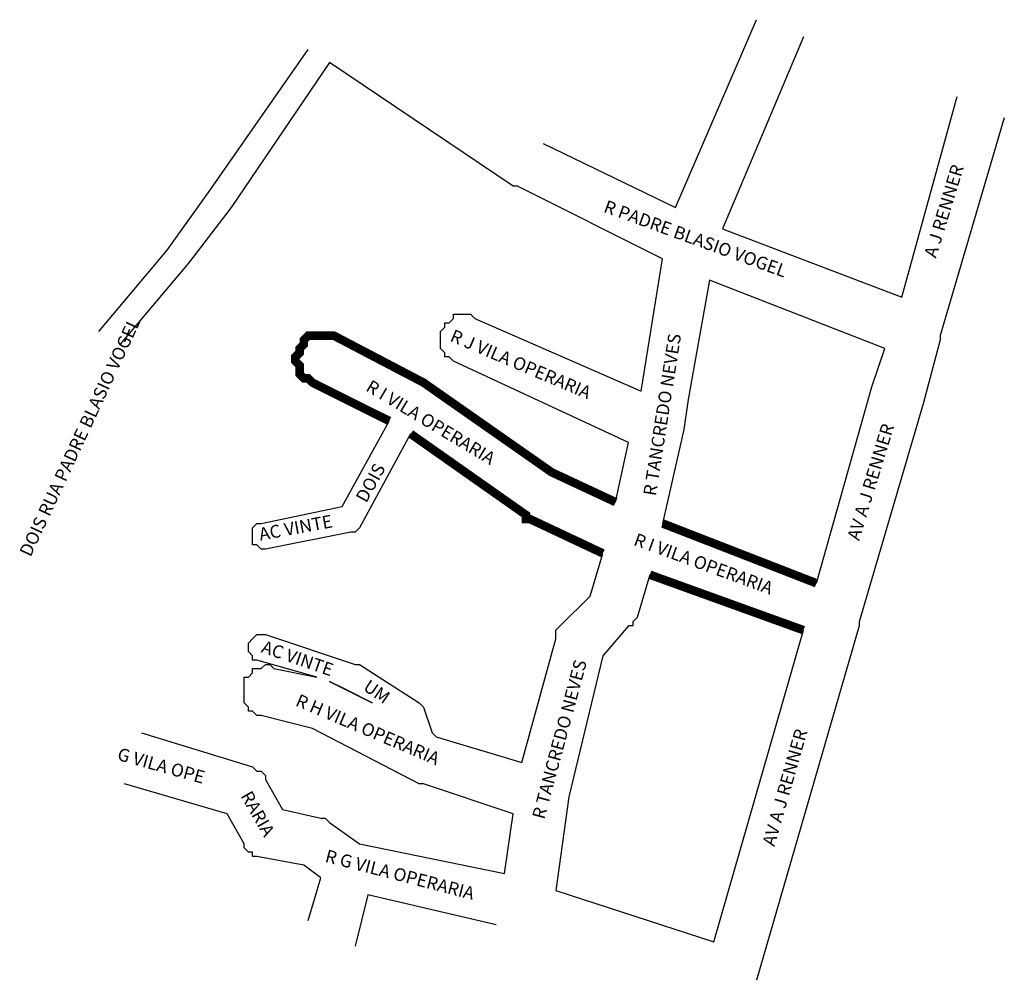
# Model space of a CAD drawing. Extents: x 3433 to 3664, y 1575 to 1800.
import ezdxf

# ---------------------------------------------------------------- set-up
doc = ezdxf.new("R2010")
doc.units = 0
doc.header["$MEASUREMENT"] = 0
doc.layers.add('LOGRADOURO', color=170, linetype='CONTINUOUS')
doc.layers.add('Quadras', color=7, linetype='CONTINUOUS')

msp = doc.modelspace()

# ---------------------------------------------------------------- linework, layer by layer
at = {"layer": 'Quadras', "color": 7, "linetype": 'Continuous'}
for p, q in [((3586.72, 1755.77), (3605.72, 1799.77)), ((3616.72, 1795.77), (3597.72, 1750.77)), ((3477.72, 1759.77), (3500.72, 1792.77)), ((3505.72, 1789.77), (3482.72, 1755.77)), ((3548.72, 1760.77), (3505.72, 1789.77)), ((3639.72, 1734.77), (3652.72, 1781.77)), ((3663.72, 1776.77), (3648.72, 1725.77)), ((3555.72, 1770.77), (3586.72, 1755.77)), ((3467.72, 1745.77), (3477.72, 1759.77)), ((3549.72, 1760.77), (3548.72, 1760.77)), ((3583.72, 1743.77), (3549.72, 1760.77)), ((3482.72, 1755.77), (3472.72, 1742.77)), ((3597.72, 1750.77), (3639.72, 1734.77)), ((3451.72, 1726.77), (3467.72, 1745.77)), ((3578.72, 1712.77), (3583.72, 1743.77)), ((3472.72, 1742.77), (3456.72, 1723.77)), ((3472.72, 1742.77), (3472.72, 1742.77)), ((3594.72, 1738.77), (3589.72, 1710.77)), ((3635.72, 1722.77), (3594.72, 1738.77)), ((3533.72, 1728.77), (3534.72, 1729.77)), ((3534.72, 1729.77), (3534.72, 1730.77)), ((3534.72, 1730.77), (3535.72, 1730.77)), ((3535.72, 1730.77), (3536.72, 1730.77)), ((3536.72, 1730.77), (3537.72, 1730.77)), ((3537.72, 1730.77), (3538.72, 1730.77)), ((3538.72, 1730.77), (3539.72, 1729.77)), ((3539.72, 1729.77), (3578.72, 1712.77)), ((3531.72, 1726.77), (3532.72, 1727.77)), ((3532.72, 1727.77), (3532.72, 1728.77)), ((3532.72, 1728.77), (3533.72, 1728.77)), ((3531.72, 1725.77), (3531.72, 1726.77)), ((3531.72, 1724.77), (3531.72, 1725.77)), ((3531.72, 1723.77), (3531.72, 1724.77)), ((3648.72, 1724.77), (3644.72, 1709.77)), ((3648.72, 1725.77), (3648.72, 1724.77)), ((3648.72, 1724.77), (3648.72, 1724.77)), ((3531.72, 1722.77), (3531.72, 1723.77)), ((3532.72, 1721.77), (3531.72, 1722.77)), ((3632.72, 1713.77), (3635.72, 1722.77)), ((3532.72, 1720.77), (3532.72, 1721.77)), ((3533.72, 1720.77), (3532.72, 1720.77)), ((3534.72, 1719.77), (3533.72, 1720.77)), ((3575.72, 1700.77), (3534.72, 1719.77)), ((3534.72, 1719.77), (3534.72, 1719.77)), ((3619.72, 1667.77), (3632.72, 1713.77)), ((3589.72, 1710.77), (3588.72, 1703.77)), ((3589.72, 1710.77), (3589.72, 1710.77)), ((3644.72, 1709.77), (3629.72, 1658.77)), ((3508.72, 1685.77), (3519.72, 1705.77)), ((3588.72, 1703.77), (3583.72, 1681.77)), ((3588.72, 1703.77), (3588.72, 1703.77)), ((3524.72, 1702.77), (3512.72, 1680.77)), ((3572.72, 1686.77), (3575.72, 1700.77)), ((3489.72, 1681.77), (3508.72, 1685.77)), ((3487.72, 1680.77), (3488.72, 1681.77)), ((3487.72, 1679.77), (3487.72, 1680.77)), ((3487.72, 1680.77), (3487.72, 1680.77)), ((3488.72, 1681.77), (3488.72, 1681.77)), ((3488.72, 1681.77), (3489.72, 1681.77)), ((3489.72, 1681.77), (3489.72, 1681.77)), ((3512.72, 1680.77), (3511.72, 1679.77)), ((3512.72, 1680.77), (3512.72, 1680.77)), ((3512.72, 1680.77), (3512.72, 1680.77)), ((3487.72, 1678.77), (3487.72, 1679.77)), ((3487.72, 1679.77), (3487.72, 1679.77)), ((3487.72, 1677.77), (3487.72, 1678.77)), ((3487.72, 1678.77), (3487.72, 1678.77)), ((3510.72, 1679.77), (3490.72, 1675.77)), ((3511.72, 1679.77), (3510.72, 1679.77)), ((3511.72, 1679.77), (3511.72, 1679.77)), ((3511.72, 1679.77), (3511.72, 1679.77)), ((3487.72, 1676.77), (3487.72, 1677.77)), ((3487.72, 1677.77), (3487.72, 1677.77)), ((3488.72, 1676.77), (3487.72, 1676.77)), ((3489.72, 1675.77), (3488.72, 1676.77)), ((3488.72, 1676.77), (3488.72, 1676.77)), ((3490.72, 1675.77), (3489.72, 1675.77)), ((3489.72, 1675.77), (3489.72, 1675.77)), ((3490.72, 1675.77), (3490.72, 1675.77)), ((3566.72, 1664.77), (3569.72, 1674.77)), ((3580.72, 1669.77), (3577.72, 1659.77)), ((3559.72, 1657.77), (3566.72, 1664.77)), ((3558.72, 1656.77), (3559.72, 1657.77)), ((3575.72, 1657.77), (3569.72, 1650.77)), ((3576.72, 1657.77), (3575.72, 1657.77)), ((3577.72, 1659.77), (3576.72, 1658.77)), ((3576.72, 1658.77), (3576.72, 1657.77)), ((3629.72, 1657.77), (3605.72, 1574.77)), ((3629.72, 1658.77), (3629.72, 1658.77)), ((3629.72, 1658.77), (3629.72, 1657.77)), ((3487.72, 1654.77), (3488.72, 1655.77)), ((3488.72, 1655.77), (3488.72, 1655.77)), ((3488.72, 1655.77), (3489.72, 1655.77)), ((3489.72, 1655.77), (3489.72, 1655.77)), ((3489.72, 1655.77), (3490.72, 1655.77)), ((3490.72, 1655.77), (3511.72, 1648.77)), ((3558.72, 1655.77), (3558.72, 1656.77)), ((3558.72, 1654.77), (3558.72, 1655.77)), ((3595.72, 1583.77), (3616.72, 1656.77)), ((3486.72, 1653.77), (3487.72, 1654.77)), ((3486.72, 1652.77), (3486.72, 1653.77)), ((3486.72, 1653.77), (3486.72, 1653.77)), ((3487.72, 1654.77), (3487.72, 1654.77)), ((3487.72, 1654.77), (3487.72, 1654.77)), ((3550.72, 1625.77), (3558.72, 1654.77)), ((3486.72, 1651.77), (3486.72, 1652.77)), ((3486.72, 1652.77), (3486.72, 1652.77)), ((3487.72, 1650.77), (3486.72, 1651.77)), ((3486.72, 1651.77), (3486.72, 1651.77)), ((3487.72, 1649.77), (3487.72, 1650.77)), ((3487.72, 1650.77), (3487.72, 1650.77)), ((3569.72, 1650.77), (3561.72, 1617.77)), ((3488.72, 1649.77), (3487.72, 1649.77)), ((3502.72, 1645.77), (3488.72, 1649.77)), ((3488.72, 1649.77), (3488.72, 1649.77)), ((3489.72, 1647.77), (3490.72, 1648.77)), ((3490.72, 1648.77), (3491.72, 1648.77)), ((3491.72, 1648.77), (3492.72, 1647.77)), ((3511.72, 1648.77), (3512.72, 1648.77)), ((3512.72, 1648.77), (3512.72, 1648.77)), ((3512.72, 1648.77), (3526.72, 1639.77)), ((3486.72, 1645.77), (3487.72, 1646.77)), ((3487.72, 1646.77), (3487.72, 1647.77)), ((3487.72, 1647.77), (3488.72, 1647.77)), ((3488.72, 1647.77), (3489.72, 1647.77)), ((3492.72, 1647.77), (3502.72, 1645.77)), ((3485.72, 1644.77), (3485.72, 1645.77)), ((3485.72, 1645.77), (3486.72, 1645.77)), ((3485.72, 1643.77), (3485.72, 1644.77)), ((3509.72, 1642.77), (3505.72, 1644.77)), ((3505.72, 1644.77), (3515.72, 1639.77)), ((3485.72, 1642.77), (3485.72, 1643.77)), ((3485.72, 1641.77), (3485.72, 1642.77)), ((3485.72, 1640.77), (3485.72, 1641.77)), ((3515.72, 1639.77), (3509.72, 1642.77)), ((3485.72, 1639.77), (3485.72, 1640.77)), ((3486.72, 1638.77), (3485.72, 1639.77)), ((3526.72, 1639.77), (3526.72, 1639.77)), ((3526.72, 1639.77), (3527.72, 1638.77)), ((3486.72, 1637.77), (3486.72, 1638.77)), ((3487.72, 1637.77), (3486.72, 1637.77)), ((3488.72, 1636.77), (3487.72, 1637.77)), ((3527.72, 1638.77), (3527.72, 1638.77)), ((3527.72, 1638.77), (3527.72, 1638.77)), ((3527.72, 1638.77), (3529.72, 1632.77)), ((3489.72, 1636.77), (3488.72, 1636.77)), ((3501.72, 1633.77), (3489.72, 1636.77)), ((3461.72, 1632.77), (3487.72, 1624.77)), ((3526.72, 1620.77), (3501.72, 1633.77)), ((3529.72, 1632.77), (3530.72, 1631.77)), ((3530.72, 1631.77), (3550.72, 1625.77)), ((3487.72, 1624.77), (3487.72, 1624.77)), ((3487.72, 1624.77), (3488.72, 1623.77)), ((3488.72, 1623.77), (3489.72, 1623.77)), ((3489.72, 1623.77), (3490.72, 1622.77)), ((3481.72, 1613.77), (3457.72, 1620.77)), ((3490.72, 1622.77), (3490.72, 1621.77)), ((3490.72, 1621.77), (3494.72, 1614.77)), ((3527.72, 1620.77), (3526.72, 1620.77)), ((3526.72, 1620.77), (3526.72, 1620.77)), ((3548.72, 1613.77), (3527.72, 1620.77)), ((3561.72, 1617.77), (3558.72, 1595.77)), ((3494.72, 1614.77), (3503.72, 1612.77)), ((3485.72, 1606.77), (3481.72, 1613.77)), ((3503.72, 1612.77), (3504.72, 1612.77)), ((3504.72, 1612.77), (3505.72, 1611.77)), ((3505.72, 1611.77), (3505.72, 1611.77)), ((3505.72, 1611.77), (3512.72, 1606.77)), ((3546.72, 1599.77), (3548.72, 1613.77)), ((3485.72, 1605.77), (3485.72, 1606.77)), ((3486.72, 1604.77), (3485.72, 1605.77)), ((3487.72, 1604.77), (3486.72, 1604.77)), ((3487.72, 1603.77), (3487.72, 1604.77)), ((3512.72, 1606.77), (3546.72, 1599.77)), ((3488.72, 1603.77), (3487.72, 1603.77)), ((3499.72, 1601.77), (3488.72, 1603.77)), ((3503.72, 1598.77), (3499.72, 1601.77)), ((3500.72, 1588.77), (3503.72, 1598.77)), ((3558.72, 1595.77), (3595.72, 1583.77)), ((3514.72, 1594.77), (3511.72, 1582.77)), ((3544.72, 1587.77), (3514.72, 1594.77))]:
    msp.add_line(p, q, dxfattribs=at)
msp.add_lwpolyline([(3519.72, 1705.77, 2, 2, 0), (3501.72, 1714.77, 2, 2, 0), (3500.72, 1715.77, 2, 2, 0), (3499.72, 1715.77, 2, 2, 0), (3498.72, 1716.77, 2, 2, 0), (3498.72, 1717.77, 2, 2, 0), (3498.72, 1718.77, 2, 2, 0), (3497.72, 1719.77, 2, 2, 0), (3497.72, 1720.77, 2, 2, 0), (3498.72, 1721.77, 2, 2, 0), (3498.72, 1722.77, 2, 2, 0), (3499.72, 1723.77, 2, 2, 0), (3499.72, 1724.77, 2, 2, 0), (3500.72, 1725.77, 2, 2, 0), (3501.72, 1725.77, 2, 2, 0), (3502.72, 1725.77, 2, 2, 0), (3503.72, 1725.77, 2, 2, 0), (3504.72, 1725.77, 2, 2, 0), (3505.72, 1725.77, 2, 2, 0), (3506.72, 1725.77, 2, 2, 0), (3527.72, 1714.77, 2, 2, 0), (3527.72, 1714.77, 2, 2, 0), (3557.72, 1693.77, 2, 2, 0), (3572.72, 1686.77, 0, 0, 0)], format="xyseb", dxfattribs=at)
at = {"layer": 'Quadras', "color": 7, "linetype": 'Continuous', "const_width": 2}
for points in [[(3569.72, 1674.77), (3552.72, 1682.77), (3551.72, 1682.77), (3551.72, 1683.77), (3524.72, 1702.77)], [(3583.72, 1681.77), (3619.72, 1667.77)], [(3616.72, 1656.77), (3580.72, 1669.77)]]:
    msp.add_lwpolyline(points, dxfattribs=at)

# ---------------------------------------------------------------- texts
at = {"layer": 'LOGRADOURO'}
for s, rotation, p in [('A J RENNER', 73, (3647.72, 1743.77)), ('R PADRE BLASIO VOGEL', 340, (3569.68, 1754.79)), ('DOIS RUA PADRE BLASIO VOGEL', 65, (3435.72, 1673.77)), ('R J VILA OPERARIA', 337, (3533.71, 1724.58)), ('R TANCREDO NEVES', 81.0774, (3582.12, 1688.08)), ('R I VILA OPERARIA', 329, (3513.99, 1713)), ('AV A J RENNER', 73, (3629.73, 1677.58)), ('DOIS', 61, (3514.33, 1686.42)), ('AC VINTE', 10.5434, (3489.52, 1677.72)), ('R I VILA OPERARIA', 340, (3576.71, 1676.78)), ('AC VINTE', 340.9027, (3489.53, 1651.64)), ('R TANCREDO NEVES ', 74.8745, (3556, 1612.31)), ('UM', 325.4889, (3513.37, 1642.91)), ('R H VILA OPERARIA', 337, (3497.53, 1639.17)), ('AV A J RENNER', 74, (3609.89, 1605.97)), ('G VILA OPE', 344.3336, (3455.82, 1626.45)), ('RARIA', 299.5906, (3484.81, 1617.99)), ('R G VILA OPERARIA', 345.5119, (3504.48, 1602.55))]:
    msp.add_text(s, height=3, rotation=rotation, dxfattribs=at).set_placement(p)

doc.saveas('drawing.dxf')
